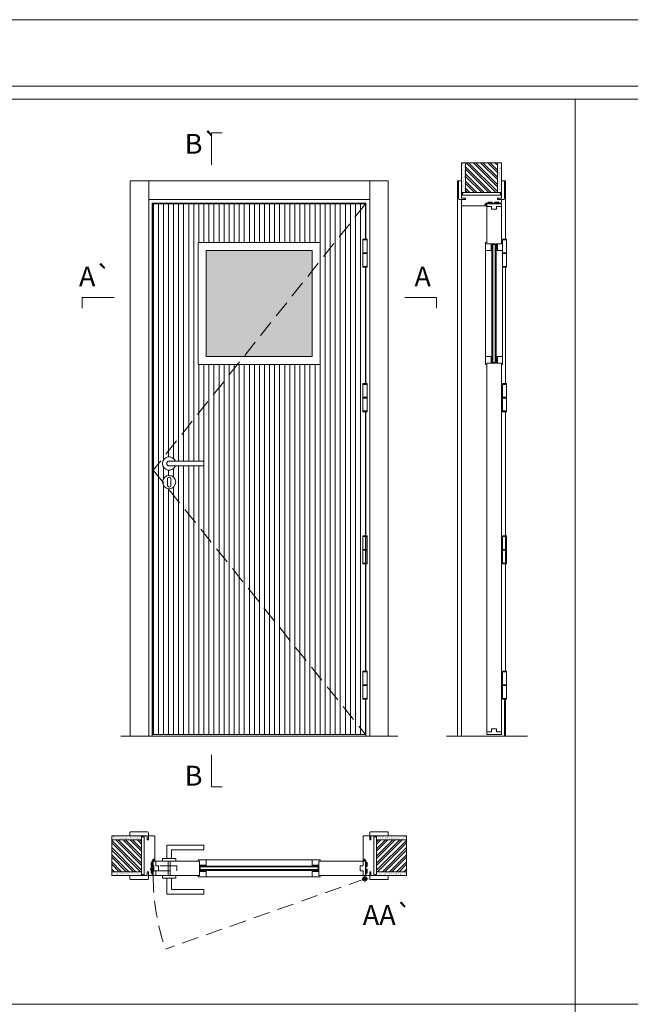
# Model space of a CAD drawing. Units: inches. Extents: x 1 to 211, y 0 to 148.
# Drawn here: x 90 to 113, y 111 to 148 of the extents above; entities that cross this region are included whole.
import ezdxf
from ezdxf.enums import TextEntityAlignment as Align

# ---------------------------------------------------------------- set-up
doc = ezdxf.new("R2010")
doc.units = ezdxf.units.IN
doc.header["$MEASUREMENT"] = 0
doc.linetypes.add('DASHED2', pattern=[9.525, 6.35, -3.175])
for name, color, linetype, lineweight in [('0-PEÇA', 3, 'Continuous', 0), ('Aduela', 4, 'Continuous', 0), ('Bites', 40, 'Continuous', 0), ('Borracha batente', 215, 'Continuous', 0), ('Espuma de aplicação', 9, 'Continuous', 0), ('Extensor', 5, 'Continuous', 0), ('Ferragens', 3, 'Continuous', 0), ('Guarniçao', 2, 'Continuous', 0), ('Intumescentes', 220, 'Continuous', 0), ('Linha corte', 20, 'Continuous', 20), ('Mapa vaos', 7, 'Continuous', 0), ('Parede', 91, 'Continuous', 0), ('Porta', 1, 'Continuous', 0), ('Sentido abertura', 8, 'Continuous', 0), ('Vidro', 4, 'Continuous', 0)]:
    doc.layers.add(name, color=color, linetype=linetype, lineweight=lineweight)
doc.styles.add('ÁREAS', font='arial.ttf')

msp = doc.modelspace()

# ---------------------------------------------------------------- hatches: boundary and pattern name
at = {"layer": 'Parede'}
h = msp.add_hatch(dxfattribs=at)
h.set_pattern_fill('AR-SAND', color=256, scale=0.002, angle=-90, style=0)
h.set_pattern_definition([(232.5, (823956.41752, 1110887.916406), (-0.0978989639655, 0.003200596025), [0, -0.077228871483, 0, -0.0863743957376, 0, -0.0825637606316]), (262.5, (823956.41752, 1110887.9164), (-0.143388918275, -0.08991964324), [0, -0.0416629438264, 0, -0.069607601271, 0, -0.0266744457425]), (302.5, (823956.41752, 1110887.9789), (-0.00028748485, -0.158224844865), [0, -0.0254042340405, 0, -0.0914552425457, 0, -0.1193998999903]), (312.5, (823956.41752, 1110887.9789), (-0.04459329687, -0.152736746628), [0, -0.0127021170202, 0, -0.0599539923355, 0, -0.0685914319093])])
h.paths.add_polyline_path([(107.091, 141.82, 0.113135), (107.08, 141.82), (107.056, 141.82), (107.056, 142.031), (107.056, 142.192), (107.056, 142.192), (107.056, 142.948), (107.206, 142.948), (107.206, 141.82)])
h.paths.add_polyline_path([(108.407, 141.82), (108.407, 142.948), (108.523, 142.948), (108.523, 141.82)])
h = msp.add_hatch(dxfattribs=at)
h.set_pattern_fill('ANSI32', color=256, scale=0.020003, angle=-90, style=0)
h.set_pattern_definition([(135, (640.87197, -722.38836), (-0.134726296, -0.134726296), []), (135, (640.87197, -722.29855), (-0.134726296, -0.134726296), [])])
h.paths.add_polyline_path([(107.207, 142.948), (108.407, 142.948), (108.407, 141.826), (107.207, 141.826)])
h = msp.add_hatch(dxfattribs=at)
h.set_pattern_fill('AR-SAND', color=256, scale=0.002, style=0)
h.set_pattern_definition([(37.5, (-1110651.10087, -823731.793865), (-0.003200596025, 0.0978989639655), [0, -0.077228871483, 0, -0.0863743957376, 0, -0.0825637606316]), (7.5, (-1110651.10087, -823731.79387), (0.08991964324, 0.143388918275), [0, -0.0416629438264, 0, -0.069607601271, 0, -0.0266744457425]), (327.5, (-1110651.16337, -823731.793865), (0.158224844865, 0.00028748485), [0, -0.0254042340405, 0, -0.0914552425457, 0, -0.1193998999903]), (317.5, (-1110651.16337, -823731.79387), (0.152736746628, 0.04459329687), [0, -0.0127021170202, 0, -0.0599539923355, 0, -0.0685914319093])])
h.paths.add_polyline_path([(94.996, 117.532, -0.113135), (94.996, 117.544), (94.996, 117.567), (94.784, 117.567), (94.624, 117.567), (94.624, 117.567), (93.867, 117.567), (93.867, 117.417), (94.996, 117.417)])
h.paths.add_polyline_path([(94.996, 116.217), (93.867, 116.217), (93.867, 116.101), (94.996, 116.101)])
h = msp.add_hatch(dxfattribs=at)
h.set_pattern_fill('ANSI32', color=256, scale=0.020003, style=0)
h.set_pattern_definition([(135, (959.2039, -416.24831), (0.134726296, 0.134726296), []), (135, (959.11408, -416.24831), (0.134726296, 0.134726296), [])])
h.paths.add_polyline_path([(93.867, 117.417), (93.867, 116.217), (94.99, 116.217), (94.99, 117.417)])
h = msp.add_hatch(dxfattribs=at)
h.set_pattern_fill('AR-SAND', color=256, scale=0.002, style=0)
h.set_pattern_definition([(142.5, (1110849.94218, -823731.793865), (0.003200596025, 0.0978989639655), [0, -0.077228871483, 0, -0.0863743957376, 0, -0.0825637606316]), (172.5, (1110849.94218, -823731.79386), (-0.08991964324, 0.143388918275), [0, -0.0416629438264, 0, -0.069607601271, 0, -0.0266744457425]), (212.5, (1110850.00468, -823731.793865), (-0.158224844865, 0.00028748485), [0, -0.0254042340405, 0, -0.0914552425457, 0, -0.1193998999903]), (222.5, (1110850.00468, -823731.79386), (-0.152736746628, 0.04459329687), [0, -0.0127021170202, 0, -0.0599539923355, 0, -0.0685914319093])])
h.paths.add_polyline_path([(103.846, 117.532, 0.113135), (103.846, 117.544), (103.846, 117.567), (104.057, 117.567), (104.217, 117.567), (104.217, 117.567), (104.974, 117.567), (104.974, 117.417), (103.846, 117.417)])
h.paths.add_polyline_path([(103.846, 116.217), (104.974, 116.217), (104.974, 116.101), (103.846, 116.101)])
h = msp.add_hatch(dxfattribs=at)
h.set_pattern_fill('ANSI32', color=256, scale=0.020003, style=0)
h.set_pattern_definition([(45, (-760.36259, -416.24831), (-0.134726296, 0.134726296), []), (45, (-760.27277, -416.24831), (-0.134726296, 0.134726296), [])])
h.paths.add_polyline_path([(104.974, 117.417), (104.974, 116.217), (103.851, 116.217), (103.851, 117.417)])
at = {"layer": 'Porta'}
h = msp.add_hatch(dxfattribs=at)
h.set_pattern_fill('ANSI31', color=256, scale=0.06001, angle=45, style=0)
h.set_pattern_definition([(90, (-111066.12817, -83563.79195), (-0.1905317553, 0), [])])
h.paths.add_polyline_path([(97.34, 131.698), (97.34, 131.518), (96.263, 131.518, -5.369312), (96.263, 131.698)], flags=16)
h.paths.add_polyline_path([(95.991, 130.66, -0.387037), (95.781, 130.923), (95.43, 131.36), (95.43, 121.395), (103.431, 121.395)])
h.paths.add_polyline_path([(98.607, 135.345), (97.121, 135.345), (97.121, 139.945), (101.721, 139.945), (101.721, 139.249), (103.431, 141.395), (95.43, 141.395), (95.43, 131.36)])
edge = h.paths.add_edge_path()
edge.add_line((101.721, 139.249), (101.721, 135.345))
edge.add_line((101.721, 135.345), (98.607, 135.345))
edge.add_line((98.607, 135.345), (95.43, 131.36))
edge.add_line((95.43, 131.36), (95.781, 130.923))
edge.add_arc((96.03, 130.907), 0.25, -98.9212, 176.4456, ccw=False)
edge.add_line((95.991, 130.66), (103.431, 121.395))
edge.add_line((103.431, 121.395), (103.431, 122.722))
edge.add_line((103.431, 122.722), (103.332, 122.722))
edge.add_line((103.332, 122.722), (103.332, 123.782))
edge.add_line((103.332, 123.782), (103.431, 123.782))
edge.add_line((103.431, 123.782), (103.431, 130.865))
edge.add_line((103.431, 130.865), (103.332, 130.865))
edge.add_line((103.332, 130.865), (103.332, 131.925))
edge.add_line((103.332, 131.925), (103.431, 131.925))
edge.add_line((103.431, 131.925), (103.431, 139.008))
edge.add_line((103.431, 139.008), (103.332, 139.008))
edge.add_line((103.332, 139.008), (103.332, 140.068))
edge.add_line((103.332, 140.068), (103.431, 140.068))
edge.add_line((103.431, 140.068), (103.431, 141.395))
edge.add_line((103.431, 141.395), (101.721, 139.249))
at = {"layer": 'Vidro'}
h = msp.add_hatch(color=4, dxfattribs=at)
h.paths.add_polyline_path([(97.421, 139.645), (97.421, 135.645), (98.847, 135.645), (101.421, 138.873), (101.421, 139.645)])
h.paths.add_polyline_path([(98.847, 135.645), (101.421, 135.645), (101.421, 138.873)])

# ---------------------------------------------------------------- linework, layer by layer
at = {"lineweight": 20, "ltscale": 2}
for points in [[(108.167, 139.895), (108.167, 139.644), (107.96, 139.644), (107.96, 139.945), (108.007, 139.945), (108.007, 139.895), (108.167, 139.895)], [(108.167, 135.395), (108.167, 135.645), (107.96, 135.645), (107.96, 135.345), (108.007, 135.345), (108.007, 135.395), (108.167, 135.395)], [(101.671, 116.457), (101.421, 116.457), (101.421, 116.663), (101.721, 116.663), (101.721, 116.617), (101.671, 116.617), (101.671, 116.457)]]:
    msp.add_lwpolyline(points, dxfattribs=at)
at = {"layer": '0-PEÇA', "lineweight": 20}
for p, q in [((103.492, 140.068), (103.332, 140.068)), ((103.332, 140.068), (103.332, 140.038)), ((103.332, 140.038), (103.492, 140.038)), ((108.754, 140.068), (108.594, 140.068)), ((108.594, 140.068), (108.594, 140.038)), ((108.594, 140.038), (108.754, 140.038)), ((108.754, 140.038), (108.754, 140.068)), ((108.754, 140.068), (108.754, 140.068)), ((103.492, 139.553), (103.332, 139.553)), ((103.332, 139.523), (103.492, 139.523)), ((108.754, 139.553), (108.594, 139.553)), ((108.594, 139.523), (108.754, 139.523)), ((108.754, 139.523), (108.754, 139.553)), ((108.754, 139.553), (108.754, 139.553)), ((103.492, 139.038), (103.332, 139.038)), ((108.754, 139.038), (108.594, 139.038)), ((108.594, 139.038), (108.594, 139.008)), ((108.594, 139.008), (108.754, 139.008)), ((108.754, 139.008), (108.754, 139.038)), ((108.754, 139.038), (108.754, 139.038)), ((103.492, 134.62), (103.332, 134.62)), ((103.332, 134.62), (103.332, 134.59)), ((103.332, 134.59), (103.492, 134.59)), ((108.754, 134.62), (108.594, 134.62)), ((108.594, 134.62), (108.594, 134.59)), ((108.594, 134.59), (108.754, 134.59)), ((108.754, 134.59), (108.754, 134.62)), ((108.754, 134.62), (108.754, 134.62)), ((103.492, 134.105), (103.332, 134.105)), ((103.332, 134.075), (103.492, 134.075)), ((108.754, 134.105), (108.594, 134.105)), ((108.594, 134.105), (108.594, 134.075)), ((108.594, 134.075), (108.754, 134.075)), ((108.754, 134.075), (108.754, 134.105)), ((108.754, 134.105), (108.754, 134.105)), ((103.492, 133.59), (103.332, 133.59)), ((108.754, 133.59), (108.594, 133.59)), ((108.594, 133.59), (108.594, 133.56)), ((108.594, 133.56), (108.754, 133.56)), ((108.754, 133.56), (108.754, 133.59)), ((108.754, 133.59), (108.754, 133.59)), ((103.492, 128.884), (103.332, 128.884)), ((103.332, 128.884), (103.332, 128.854)), ((103.332, 128.854), (103.492, 128.854)), ((108.754, 128.884), (108.594, 128.884)), ((108.594, 128.884), (108.594, 128.854)), ((108.594, 128.854), (108.754, 128.854)), ((108.754, 128.854), (108.754, 128.884)), ((108.754, 128.884), (108.754, 128.884)), ((103.492, 128.369), (103.332, 128.369)), ((103.332, 128.339), (103.492, 128.339)), ((108.754, 128.369), (108.594, 128.369)), ((108.594, 128.369), (108.594, 128.339)), ((108.594, 128.339), (108.754, 128.339)), ((108.754, 128.339), (108.754, 128.369)), ((108.754, 128.369), (108.754, 128.369)), ((103.492, 127.854), (103.332, 127.854)), ((108.754, 127.854), (108.594, 127.854)), ((108.594, 127.854), (108.594, 127.824)), ((108.594, 127.824), (108.754, 127.824)), ((108.754, 127.824), (108.754, 127.854)), ((108.754, 127.854), (108.754, 127.854)), ((103.492, 123.752), (103.332, 123.752)), ((108.594, 123.752), (108.594, 123.782)), ((108.594, 123.782), (108.754, 123.782)), ((108.754, 123.752), (108.594, 123.752)), ((108.754, 123.782), (108.754, 123.752)), ((108.754, 123.752), (108.754, 123.752)), ((103.332, 123.267), (103.492, 123.267)), ((108.594, 123.237), (108.594, 123.267)), ((108.594, 123.267), (108.754, 123.267)), ((108.754, 123.267), (108.754, 123.237)), ((103.492, 123.237), (103.332, 123.237)), ((108.754, 123.237), (108.594, 123.237)), ((108.754, 123.237), (108.754, 123.237)), ((103.332, 122.722), (103.332, 122.752)), ((103.332, 122.752), (103.492, 122.752)), ((103.492, 122.722), (103.332, 122.722)), ((108.594, 122.722), (108.594, 122.752)), ((108.594, 122.752), (108.754, 122.752)), ((108.754, 122.722), (108.594, 122.722)), ((108.754, 122.752), (108.754, 122.722)), ((108.754, 122.722), (108.754, 122.722))]:
    msp.add_line(p, q, dxfattribs=at)
for points in [[(103.492, 140.038), (103.332, 140.038), (103.332, 139.553), (103.492, 139.553), (103.492, 140.038)], [(108.754, 140.038), (108.594, 140.038), (108.594, 139.553), (108.754, 139.553), (108.754, 140.038)], [(103.492, 139.523), (103.332, 139.523), (103.332, 139.038), (103.492, 139.038), (103.492, 139.523)], [(108.754, 139.523), (108.594, 139.523), (108.594, 139.038), (108.754, 139.038), (108.754, 139.523)], [(103.492, 134.59), (103.332, 134.59), (103.332, 134.105), (103.492, 134.105), (103.492, 134.59)], [(108.754, 134.59), (108.594, 134.59), (108.594, 134.105), (108.754, 134.105), (108.754, 134.59)], [(103.492, 134.075), (103.332, 134.075), (103.332, 133.59), (103.492, 133.59), (103.492, 134.075)], [(108.754, 134.075), (108.594, 134.075), (108.594, 133.59), (108.754, 133.59), (108.754, 134.075)], [(103.492, 128.854), (103.332, 128.854), (103.332, 128.369), (103.492, 128.369), (103.492, 128.854)], [(108.754, 128.854), (108.594, 128.854), (108.594, 128.369), (108.754, 128.369), (108.754, 128.854)], [(103.492, 128.339), (103.332, 128.339), (103.332, 127.854), (103.492, 127.854), (103.492, 128.339)], [(108.754, 128.339), (108.594, 128.339), (108.594, 127.854), (108.754, 127.854), (108.754, 128.339)], [(103.492, 123.267), (103.332, 123.267), (103.332, 123.752), (103.492, 123.752), (103.492, 123.267)], [(108.754, 123.267), (108.594, 123.267), (108.594, 123.752), (108.754, 123.752), (108.754, 123.267)], [(103.492, 122.752), (103.332, 122.752), (103.332, 123.237), (103.492, 123.237), (103.492, 122.752)], [(108.754, 122.752), (108.594, 122.752), (108.594, 123.237), (108.754, 123.237), (108.754, 122.752)]]:
    msp.add_lwpolyline(points, close=True, dxfattribs=at)
at = {"layer": 'Aduela'}
for points in [[(108.557, 141.453), (108.557, 141.453, -0.414214), (108.529, 141.426), (108.462, 141.426), (108.462, 141.466), (108.312, 141.466), (108.312, 141.426), (108.212, 141.426), (108.212, 141.466), (108.062, 141.466), (108.062, 141.426), (107.977, 141.426), (107.977, 141.387), (107.93, 141.387), (107.93, 141.38), (107.93, 141.355), (107.977, 141.355), (107.977, 141.326), (107.084, 141.326, -0.415021), (107.057, 141.353), (107.057, 141.568), (107.207, 141.568), (107.207, 141.613), (107.057, 141.613), (107.057, 141.726), (108.557, 141.726), (108.557, 141.726), (108.557, 141.726), (108.557, 141.726), (108.557, 141.726), (108.557, 141.726), (108.557, 141.726), (108.557, 141.726), (108.557, 141.726), (108.557, 141.613), (108.407, 141.613), (108.407, 141.568), (108.557, 141.568), (108.557, 141.453)], [(95.362, 116.067), (95.362, 116.067, 0.414214), (95.39, 116.095), (95.39, 116.162), (95.35, 116.162), (95.35, 116.312), (95.39, 116.312), (95.39, 116.412), (95.35, 116.412), (95.35, 116.562), (95.39, 116.562), (95.39, 116.647), (95.428, 116.647), (95.428, 116.693), (95.435, 116.693), (95.46, 116.693), (95.46, 116.647), (95.49, 116.647), (95.49, 117.539, 0.415021), (95.462, 117.567), (95.247, 117.567), (95.247, 117.417), (95.202, 117.417), (95.202, 117.567), (95.09, 117.567), (95.09, 116.067), (95.09, 116.067), (95.09, 116.067), (95.09, 116.067), (95.09, 116.067), (95.09, 116.067), (95.09, 116.067), (95.09, 116.067), (95.09, 116.067), (95.202, 116.067), (95.202, 116.217), (95.247, 116.217), (95.247, 116.067), (95.362, 116.067)], [(103.479, 116.067), (103.479, 116.067, -0.414214), (103.451, 116.095), (103.451, 116.162), (103.491, 116.162), (103.491, 116.312), (103.451, 116.312), (103.451, 116.412), (103.491, 116.412), (103.491, 116.562), (103.451, 116.562), (103.451, 116.647), (103.413, 116.647), (103.413, 116.694), (103.406, 116.694), (103.381, 116.694), (103.381, 116.647), (103.351, 116.647), (103.351, 117.54, -0.415021), (103.379, 117.567), (103.594, 117.567), (103.594, 117.417), (103.639, 117.417), (103.639, 117.567), (103.751, 117.567), (103.751, 116.067), (103.751, 116.067), (103.751, 116.067), (103.751, 116.067), (103.751, 116.067), (103.751, 116.067), (103.751, 116.067), (103.751, 116.067), (103.751, 116.067), (103.639, 116.067), (103.639, 116.217), (103.594, 116.217), (103.594, 116.067), (103.479, 116.067)]]:
    msp.add_lwpolyline(points, format="xyb", dxfattribs=at)
for points in [[(103.451, 140.068), (103.451, 141.425), (95.39, 141.425), (95.39, 121.325), (103.451, 121.325), (103.451, 122.722)], [(103.451, 134.62), (103.451, 139.008)], [(103.451, 123.782), (103.451, 133.56)]]:
    msp.add_lwpolyline(points, dxfattribs=at)
at = {"layer": 'Bites'}
for p, q in [((107.96, 139.644), (107.96, 135.645)), ((108.603, 139.644), (108.603, 135.645)), ((97.421, 116.663), (101.421, 116.663)), ((97.421, 116.021), (101.421, 116.021))]:
    msp.add_line(p, q, dxfattribs=at)
for points in [[(97.121, 139.945), (97.121, 135.345), (101.721, 135.345), (101.721, 139.945)], [(97.421, 139.645), (97.421, 135.645), (101.421, 135.645), (101.421, 139.645)]]:
    msp.add_lwpolyline(points, close=True, dxfattribs=at)
for points in [[(108.167, 139.894), (108.167, 139.644), (107.96, 139.644), (107.96, 139.944), (108.007, 139.944), (108.007, 139.894), (108.167, 139.894)], [(108.409, 139.895), (108.409, 139.644), (108.603, 139.644), (108.603, 139.945), (108.557, 139.945), (108.557, 139.895), (108.409, 139.895)], [(108.167, 135.395), (108.167, 135.645), (107.96, 135.645), (107.96, 135.345), (108.007, 135.345), (108.007, 135.395), (108.167, 135.395)], [(108.409, 135.395), (108.409, 135.645), (108.603, 135.645), (108.603, 135.345), (108.557, 135.345), (108.557, 135.395), (108.409, 135.395)], [(97.171, 116.457), (97.421, 116.457), (97.421, 116.663), (97.121, 116.663), (97.121, 116.617), (97.171, 116.617), (97.171, 116.457)], [(101.671, 116.457), (101.421, 116.457), (101.421, 116.663), (101.721, 116.663), (101.721, 116.617), (101.671, 116.617), (101.671, 116.457)], [(97.171, 116.227), (97.421, 116.227), (97.421, 116.021), (97.121, 116.021), (97.121, 116.067), (97.171, 116.067), (97.171, 116.227)], [(101.671, 116.227), (101.421, 116.227), (101.421, 116.021), (101.721, 116.021), (101.721, 116.067), (101.671, 116.067), (101.671, 116.227)]]:
    msp.add_lwpolyline(points, dxfattribs=at)
at = {"layer": 'Borracha batente'}
for points in [[(107.93, 141.375), (107.93, 141.375), (107.93, 141.375), (107.93, 141.375), (107.93, 141.375), (107.93, 141.375), (107.946, 141.355), (107.95, 141.358), (107.946, 141.355), (107.95, 141.358), (107.945, 141.37), (107.955, 141.37), (107.966, 141.356), (107.969, 141.361), (107.963, 141.37), (107.977, 141.37), (107.977, 141.325), (108.007, 141.325), (108.007, 141.373, -0.344451), (108.011, 141.411), (108.015, 141.425), (108.015, 141.425), (108, 141.425, 0.425435), (107.977, 141.4), (107.977, 141.376), (107.964, 141.376), (107.97, 141.382), (107.967, 141.387), (107.956, 141.376), (107.944, 141.376), (107.951, 141.384), (107.947, 141.387), (107.951, 141.384), (107.947, 141.387), (107.93, 141.375), (107.93, 141.375), (107.93, 141.375), (107.93, 141.375), (107.93, 141.375), (107.93, 141.375)], [(95.441, 116.693), (95.441, 116.693), (95.441, 116.693), (95.441, 116.693), (95.441, 116.693), (95.441, 116.693), (95.46, 116.678), (95.457, 116.673), (95.46, 116.678), (95.457, 116.673), (95.445, 116.678), (95.445, 116.669), (95.46, 116.658), (95.455, 116.654), (95.445, 116.661), (95.445, 116.647), (95.49, 116.647), (95.49, 116.617), (95.442, 116.617, 0.344451), (95.405, 116.613), (95.39, 116.609), (95.39, 116.609), (95.39, 116.623, -0.425435), (95.415, 116.647), (95.44, 116.647), (95.44, 116.66), (95.434, 116.653), (95.428, 116.657), (95.44, 116.668), (95.44, 116.68), (95.431, 116.673), (95.428, 116.677), (95.431, 116.673), (95.428, 116.677), (95.441, 116.693), (95.441, 116.693), (95.441, 116.693), (95.441, 116.693), (95.441, 116.693), (95.441, 116.693)], [(103.401, 116.694), (103.401, 116.694), (103.401, 116.694), (103.401, 116.694), (103.401, 116.694), (103.401, 116.694), (103.381, 116.678), (103.384, 116.674), (103.381, 116.678), (103.384, 116.674), (103.396, 116.678), (103.396, 116.669), (103.381, 116.658), (103.386, 116.655), (103.396, 116.661), (103.396, 116.647), (103.351, 116.647), (103.351, 116.617), (103.399, 116.617, -0.344451), (103.437, 116.613), (103.451, 116.609), (103.451, 116.609), (103.451, 116.624, 0.425435), (103.426, 116.647), (103.402, 116.647), (103.402, 116.66), (103.408, 116.654), (103.413, 116.657), (103.402, 116.668), (103.402, 116.68), (103.41, 116.673), (103.413, 116.677), (103.41, 116.673), (103.413, 116.677), (103.401, 116.694), (103.401, 116.694), (103.401, 116.694), (103.401, 116.694), (103.401, 116.694), (103.401, 116.694)]]:
    msp.add_lwpolyline(points, format="xyb", dxfattribs=at)
for points in [[(107.987, 141.406), (107.987, 141.406), (107.987, 141.338), (107.999, 141.337), (107.998, 141.373, -0.379677), (107.993, 141.406, 0.967967)], [(95.41, 116.636), (95.41, 116.636), (95.478, 116.636), (95.478, 116.625), (95.442, 116.625, 0.379677), (95.409, 116.631, -0.967967)], [(103.432, 116.637), (103.432, 116.637), (103.363, 116.637), (103.363, 116.625), (103.399, 116.626, -0.379677), (103.432, 116.631, 0.967967)]]:
    msp.add_lwpolyline(points, format="xyb", close=True, dxfattribs=at)
at = {"layer": 'Espuma de aplicação'}
for points in [[(107.126, 141.726, -0.430929), (107.078, 141.767, -3.678458), (107.091, 141.765, -0.535663), (107.132, 141.826), (108.534, 141.826, -0.36478), (108.553, 141.799, -0.93315), (108.506, 141.812, -0.398054), (108.519, 141.726), (107.126, 141.726)], [(95.09, 117.497, 0.430929), (95.048, 117.546, 3.678458), (95.05, 117.533, 0.535663), (94.99, 117.492), (94.99, 116.09, 0.36478), (95.017, 116.071, 0.93315), (95.004, 116.118, 0.398054), (95.09, 116.104), (95.09, 117.497)], [(103.751, 117.498, -0.430929), (103.793, 117.546, -3.678458), (103.791, 117.533, -0.535663), (103.851, 117.492), (103.851, 116.09, -0.36478), (103.824, 116.071, -0.93315), (103.838, 116.118, -0.398054), (103.751, 116.105), (103.751, 117.498)]]:
    msp.add_lwpolyline(points, format="xyb", close=True, dxfattribs=at)
at = {"layer": 'Extensor'}
msp.add_lwpolyline([(107.057, 141.501), (107.057, 121.323)], dxfattribs=at)
at = {"layer": 'Ferragens'}
for p, q in [((108.417, 141.613), (108.407, 141.613)), ((95.202, 116.207), (95.202, 116.217)), ((103.639, 116.207), (103.639, 116.217))]:
    msp.add_line(p, q, dxfattribs=at)
for points in [[(103.332, 140.068), (103.492, 140.068), (103.492, 139.008), (103.332, 139.008)], [(103.332, 134.62), (103.492, 134.62), (103.492, 133.56), (103.332, 133.56)], [(103.332, 128.884), (103.492, 128.884), (103.492, 127.824), (103.332, 127.824)], [(103.332, 122.722), (103.492, 122.722), (103.492, 123.782), (103.332, 123.782)]]:
    msp.add_lwpolyline(points, close=True, dxfattribs=at)
for points in [[(97.34, 131.698), (96.03, 131.698, 1), (96.03, 131.518), (97.34, 131.518)], [(96.093, 131.032, 1.030309), (95.968, 131.029), (95.968, 130.779, 1), (96.093, 130.779), (96.093, 131.029)]]:
    msp.add_lwpolyline(points, format="xyb", close=True, dxfattribs=at)
for points in [[(95.94, 116.717), (95.94, 117.217), (97.34, 117.217), (97.34, 117.037), (96.12, 117.037), (96.12, 117.037), (96.12, 116.717)], [(95.78, 116.617), (96.28, 116.617), (96.28, 116.717), (95.78, 116.717), (95.78, 116.617)], [(95.78, 116.067), (96.28, 116.067), (96.28, 115.967), (95.78, 115.967), (95.78, 116.067)], [(95.94, 115.967), (95.94, 115.367), (97.34, 115.367), (97.34, 115.547), (96.12, 115.547), (96.12, 115.547), (96.12, 115.967)], [(103.306, 115.947), (103.53, 115.947)], [(103.412, 116.053), (103.412, 115.841)]]:
    msp.add_lwpolyline(points, dxfattribs=at)
at = {"layer": 'Ferragens', "linetype": 'DASHED2', "ltscale": 0.1}
for points in [[(95.99, 116.067), (96.07, 116.067), (96.07, 116.617), (95.99, 116.617)], [(95.445, 116.232), (95.445, 116.452), (95.43, 116.452), (95.43, 116.232)], [(95.445, 116.433), (95.445, 116.251), (96.315, 116.251), (96.315, 116.433)]]:
    msp.add_lwpolyline(points, close=True, dxfattribs=at)
msp.add_lwpolyline([(95.43, 116.297), (95.33, 116.297), (95.33, 116.316, -0.280411), (95.43, 116.418)], format="xyb", close=True, dxfattribs=at)
at = {"layer": 'Ferragens'}
for centre, radius in [((96.03, 130.907), 0.25), ((103.412, 115.947), 0.08), ((103.412, 115.947), 0.0406)]:
    msp.add_circle(centre, radius, dxfattribs=at)
msp.add_arc((96.03, 131.608), 0.25, 21.1002, 338.8998, dxfattribs=at)
at = {"layer": 'Guarniçao'}
for points in [[(95.257, 121.325), (94.557, 121.325), (94.557, 142.268), (95.257, 142.268)], [(95.257, 141.568), (103.594, 141.568), (103.594, 142.268), (95.257, 142.268)], [(103.594, 121.325), (104.294, 121.325), (104.294, 142.268), (103.594, 142.268)]]:
    msp.add_lwpolyline(points, close=True, dxfattribs=at)
for points in [[(107.057, 142.268), (106.907, 142.268), (106.907, 121.325)], [(108.557, 142.268), (108.707, 142.268), (108.707, 140.068)], [(108.707, 139.008), (108.707, 134.62)], [(108.707, 133.56), (108.707, 123.782)], [(108.707, 122.722), (108.707, 121.325)]]:
    msp.add_lwpolyline(points, dxfattribs=at)
for points in [[(107.197, 141.568), (106.967, 141.568, -0.413444), (106.937, 141.598), (106.937, 142.238, -0.414212), (106.967, 142.268), (107.057, 142.268), (107.057, 142.082), (107.057, 142.082), (107.057, 141.685), (107.057, 141.685), (107.057, 141.685), (107.057, 141.612), (107.197, 141.612), (107.197, 141.568), (106.967, 141.568)], [(108.417, 141.568), (108.647, 141.568, 0.413444), (108.677, 141.598), (108.677, 142.238, 0.414212), (108.647, 142.268), (108.557, 142.268), (108.557, 142.082), (108.557, 142.082), (108.557, 141.685), (108.557, 141.685), (108.557, 141.685), (108.557, 141.612), (108.417, 141.612), (108.417, 141.568), (108.647, 141.568)], [(95.247, 117.427), (95.247, 117.687, 0.413444), (95.217, 117.717), (94.577, 117.717, 0.414212), (94.547, 117.687), (94.547, 117.567), (94.733, 117.567), (94.733, 117.567), (95.13, 117.567), (95.13, 117.567), (95.13, 117.567), (95.203, 117.567), (95.203, 117.427), (95.247, 117.427), (95.247, 117.687)], [(103.594, 117.427), (103.594, 117.687, -0.413444), (103.624, 117.717), (104.264, 117.717, -0.414212), (104.294, 117.687), (104.294, 117.567), (104.108, 117.567), (104.108, 117.567), (103.711, 117.567), (103.711, 117.567), (103.711, 117.567), (103.638, 117.567), (103.638, 117.427), (103.594, 117.427), (103.594, 117.687)], [(95.247, 116.207), (95.247, 115.947, -0.413444), (95.217, 115.917), (94.577, 115.917, -0.414212), (94.547, 115.947), (94.547, 116.067), (94.733, 116.067), (94.733, 116.067), (95.13, 116.067), (95.13, 116.067), (95.13, 116.067), (95.203, 116.067), (95.203, 116.207), (95.247, 116.207), (95.247, 115.947)], [(103.594, 116.207), (103.594, 115.947, 0.413444), (103.624, 115.917), (104.264, 115.917, 0.414212), (104.294, 115.947), (104.294, 116.067), (104.108, 116.067), (104.108, 116.067), (103.711, 116.067), (103.711, 116.067), (103.711, 116.067), (103.638, 116.067), (103.638, 116.207), (103.594, 116.207), (103.594, 115.947)]]:
    msp.add_lwpolyline(points, format="xyb", dxfattribs=at)
at = {"layer": 'Intumescentes'}
for points in [[(108.212, 141.426), (108.062, 141.426), (108.062, 141.466), (108.212, 141.466)], [(108.202, 141.436), (108.072, 141.436), (108.072, 141.456), (108.202, 141.456)], [(108.462, 141.426), (108.312, 141.426), (108.312, 141.466), (108.462, 141.466)], [(108.452, 141.436), (108.322, 141.436), (108.322, 141.456), (108.452, 141.456)], [(95.39, 116.412), (95.39, 116.562), (95.35, 116.562), (95.35, 116.412)], [(95.39, 116.162), (95.39, 116.312), (95.35, 116.312), (95.35, 116.162)], [(95.38, 116.422), (95.38, 116.552), (95.36, 116.552), (95.36, 116.422)], [(95.38, 116.172), (95.38, 116.302), (95.36, 116.302), (95.36, 116.172)], [(103.451, 116.412), (103.451, 116.562), (103.491, 116.562), (103.491, 116.412)], [(103.451, 116.162), (103.451, 116.312), (103.491, 116.312), (103.491, 116.162)], [(103.461, 116.422), (103.461, 116.552), (103.481, 116.552), (103.481, 116.422)], [(103.461, 116.172), (103.461, 116.302), (103.481, 116.302), (103.481, 116.172)]]:
    msp.add_lwpolyline(points, close=True, dxfattribs=at)
for points in [[(108.169, 139.895), (108.387, 139.895), (108.387, 139.721), (108.357, 139.695), (108.357, 139.869), (108.357, 139.869), (108.197, 139.869), (108.197, 139.695), (108.167, 139.721), (108.167, 139.895)], [(108.169, 135.395), (108.387, 135.395), (108.387, 135.569), (108.357, 135.595), (108.357, 135.421), (108.357, 135.421), (108.197, 135.421), (108.197, 135.595), (108.167, 135.569), (108.167, 135.395)], [(97.171, 116.455), (97.171, 116.237), (97.345, 116.237), (97.371, 116.267), (97.197, 116.267), (97.197, 116.267), (97.197, 116.427), (97.371, 116.427), (97.345, 116.457), (97.171, 116.457)], [(101.671, 116.455), (101.671, 116.237), (101.497, 116.237), (101.471, 116.267), (101.645, 116.267), (101.645, 116.267), (101.645, 116.427), (101.471, 116.427), (101.497, 116.457), (101.671, 116.457)]]:
    msp.add_lwpolyline(points, dxfattribs=at)
at = {"layer": 'Linha corte'}
msp.add_line((94.211, 121.325), (104.655, 121.325), dxfattribs=at)
for points in [[(107.057, 142.948), (107.057, 142.268), (106.967, 142.268, 0.414214), (106.937, 142.238), (106.937, 141.598, 0.413444), (106.967, 141.568), (107.057, 141.568), (107.056, 141.355, -8.056184), (107.056, 141.355), (107.056, 141.355), (107.056, 141.355, 0.408009), (107.086, 141.325), (107.977, 141.326, -0.661107), (107.977, 141.326, -0.020303), (107.977, 141.355), (107.93, 141.355), (107.93, 141.387), (107.977, 141.387), (107.977, 141.426, 0.605841), (107.977, 141.426), (108.527, 141.425, 0.459087), (108.557, 141.455), (108.557, 141.568), (108.647, 141.568, 0.396496), (108.677, 141.597), (108.677, 142.238, 0.414202), (108.647, 142.268), (108.557, 142.268), (108.557, 142.948)], [(93.867, 117.567), (94.547, 117.567), (94.547, 117.687, -0.414214), (94.577, 117.717), (95.217, 117.717, -0.413444), (95.247, 117.687), (95.247, 117.567), (95.46, 117.567, 8.056184), (95.46, 117.567), (95.46, 117.567), (95.46, 117.567, -0.408009), (95.49, 117.538), (95.49, 116.647, 0.661107), (95.49, 116.647, 0.020303), (95.46, 116.647), (95.46, 116.693), (95.428, 116.693), (95.428, 116.647), (95.39, 116.647, -0.605841), (95.39, 116.647), (95.39, 116.097, -0.459087), (95.36, 116.067), (95.247, 116.067), (95.247, 115.947, -0.396496), (95.219, 115.917), (94.577, 115.917, -0.414202), (94.547, 115.947), (94.547, 116.067), (93.867, 116.067)], [(104.974, 117.567), (104.294, 117.567), (104.294, 117.687, 0.414214), (104.264, 117.717), (103.624, 117.717, 0.413444), (103.594, 117.687), (103.594, 117.567), (103.381, 117.567, -8.056184), (103.381, 117.567), (103.381, 117.567), (103.381, 117.567, 0.408009), (103.351, 117.538), (103.351, 116.647, -0.661107), (103.351, 116.647, -0.020303), (103.381, 116.647), (103.381, 116.693), (103.413, 116.693), (103.413, 116.647), (103.451, 116.647, 0.605841), (103.451, 116.647), (103.451, 116.097, 0.459087), (103.481, 116.067), (103.594, 116.067), (103.594, 115.947, 0.396496), (103.622, 115.917), (104.264, 115.917, 0.414202), (104.294, 115.947), (104.294, 116.067), (104.974, 116.067)], [(104.974, 117.567), (104.294, 117.567), (104.294, 117.687, 0.414214), (104.264, 117.717), (103.624, 117.717, 0.413444), (103.594, 117.687), (103.594, 117.567), (103.381, 117.568, -8.056184), (103.381, 117.568), (103.381, 117.568), (103.381, 117.568, 0.408009), (103.351, 117.538), (103.351, 116.647, -0.661107), (103.351, 116.647, -0.020303), (103.381, 116.647), (103.381, 116.694), (103.413, 116.694), (103.413, 116.647), (103.451, 116.647, 0.605841), (103.451, 116.647), (103.451, 116.097, 0.459087), (103.481, 116.067), (103.594, 116.067), (103.594, 115.947, 0.396496), (103.622, 115.917), (104.264, 115.917, 0.414202), (104.294, 115.947), (104.294, 116.067), (104.974, 116.067)]]:
    msp.add_lwpolyline(points, format="xyb", dxfattribs=at)
for points in [[(108.409, 135.645), (108.378, 135.645), (108.357, 135.645), (108.357, 139.644), (108.378, 139.644), (108.603, 139.644), (108.603, 139.644), (108.603, 139.945), (108.603, 139.945), (108.557, 139.945), (108.557, 141.395), (108.007, 141.395), (108.007, 139.944), (107.961, 139.944), (107.961, 139.944), (107.961, 139.644), (107.961, 139.644), (108.197, 139.644), (108.197, 139.612), (108.197, 135.662), (108.197, 135.645), (107.961, 135.645), (107.961, 135.645), (107.961, 135.345), (107.961, 135.345), (108.007, 135.345), (108.007, 121.395), (108.557, 121.395), (108.557, 135.345), (108.603, 135.345), (108.603, 135.345), (108.603, 135.645), (108.603, 135.645), (108.378, 135.645)], [(106.482, 121.325), (109.544, 121.325)], [(101.421, 116.214), (101.421, 116.245), (101.421, 116.267), (97.421, 116.267), (97.421, 116.245), (97.421, 116.021), (97.421, 116.021), (97.121, 116.021), (97.121, 116.021), (97.12, 116.067), (95.43, 116.067), (95.43, 116.617), (97.121, 116.617), (97.121, 116.663), (97.121, 116.663), (97.421, 116.663), (97.421, 116.663), (97.421, 116.427), (97.453, 116.427), (101.404, 116.427), (101.421, 116.427), (101.421, 116.663), (101.421, 116.663), (101.721, 116.663), (101.721, 116.663), (101.721, 116.617), (103.431, 116.617), (103.431, 116.067), (101.721, 116.067), (101.721, 116.021), (101.721, 116.021), (101.421, 116.021), (101.421, 116.021), (101.421, 116.245)]]:
    msp.add_lwpolyline(points, dxfattribs=at)
at = {"layer": 'Mapa vaos'}
msp.add_line((103.45, 121.325), (104.245, 121.325), dxfattribs=at)
for points in [[(0.512, -0.183), (210.547, -0.183), (210.547, 148.342), (0.512, 148.342)], [(15.515, 5.318), (208.047, 5.318), (208.047, 145.841), (15.515, 145.841)], [(89.963, 111.216), (111.342, 111.216), (111.342, 145.341), (89.963, 145.341)], [(111.342, 111.216), (143.41, 111.216), (143.41, 145.341), (111.342, 145.341)], [(89.963, 109.716), (111.342, 109.716), (111.342, 111.216), (89.963, 111.216)]]:
    msp.add_lwpolyline(points, close=True, dxfattribs=at)
for points in [[(97.63, 142.874), (97.63, 142.924), (97.63, 142.974), (97.63, 143.074), (97.63, 143.274), (97.63, 144.074), (97.83, 144.074), (98.03, 144.074)], [(97.63, 142.874), (97.63, 142.924), (97.63, 142.974), (97.63, 143.074), (97.63, 143.274), (97.63, 144.074), (97.83, 144.074), (98.03, 144.074)], [(93.951, 137.863), (93.901, 137.863), (93.851, 137.863), (93.751, 137.863), (93.551, 137.863), (92.751, 137.863), (92.751, 137.663), (92.751, 137.463)], [(104.911, 137.863), (104.961, 137.863), (105.011, 137.863), (105.111, 137.863), (105.311, 137.863), (106.111, 137.863), (106.111, 137.663), (106.111, 137.463)], [(108.674, 122.722), (108.674, 121.325)], [(97.63, 120.622), (97.63, 120.572), (97.63, 120.522), (97.63, 120.422), (97.63, 120.222), (97.63, 119.422), (97.83, 119.422), (98.03, 119.422)]]:
    msp.add_lwpolyline(points, dxfattribs=at)
at = {"layer": 'Parede'}
for points in [[(107.207, 142.948), (107.207, 141.826), (107.057, 141.826), (107.057, 142.948)], [(107.207, 142.948), (108.407, 142.948), (108.407, 141.826), (107.207, 141.826)], [(108.407, 142.948), (108.407, 141.826), (108.557, 141.826), (108.557, 142.948)], [(93.867, 117.417), (94.99, 117.417), (94.99, 117.567), (93.867, 117.567)], [(93.867, 117.417), (93.867, 116.217), (94.99, 116.217), (94.99, 117.417)], [(104.974, 117.417), (103.851, 117.417), (103.851, 117.567), (104.974, 117.567)], [(104.974, 117.417), (104.974, 116.217), (103.851, 116.217), (103.851, 117.417)], [(93.867, 116.217), (94.99, 116.217), (94.99, 116.067), (93.867, 116.067)], [(104.974, 116.217), (103.851, 116.217), (103.851, 116.067), (104.974, 116.067)]]:
    msp.add_lwpolyline(points, close=True, dxfattribs=at)
at = {"layer": 'Porta'}
for points in [[(103.431, 140.068), (103.431, 141.395), (95.43, 141.395), (95.43, 121.395), (103.431, 121.395), (103.431, 122.722)], [(108.007, 141.395), (108.557, 141.395), (108.557, 141.303), (108.557, 141.303), (108.376, 141.303), (108.376, 141.193), (108.188, 141.193), (108.188, 141.193), (108.188, 141.193), (108.188, 141.303), (108.007, 141.303), (108.007, 141.303), (108.007, 141.395), (108.007, 141.395)], [(103.431, 134.62), (103.431, 139.008)], [(103.431, 123.782), (103.431, 133.56)], [(108.007, 121.395), (108.557, 121.395), (108.557, 121.487), (108.557, 121.487), (108.376, 121.487), (108.376, 121.597), (108.188, 121.597), (108.188, 121.597), (108.188, 121.597), (108.188, 121.487), (108.007, 121.487), (108.007, 121.487), (108.007, 121.395), (108.007, 121.395)], [(108.238, 121.395), (108.207, 121.395)], [(108.557, 121.395), (108.526, 121.395)], [(95.43, 116.617), (95.43, 116.067), (95.522, 116.067), (95.522, 116.067), (95.522, 116.248), (95.633, 116.248), (95.633, 116.436), (95.633, 116.436), (95.633, 116.436), (95.522, 116.436), (95.522, 116.617), (95.522, 116.617), (95.43, 116.617), (95.43, 116.617)], [(103.431, 116.617), (103.431, 116.067), (103.339, 116.067), (103.339, 116.067), (103.339, 116.248), (103.229, 116.248), (103.229, 116.436), (103.229, 116.436), (103.229, 116.436), (103.339, 116.436), (103.339, 116.617), (103.339, 116.617), (103.431, 116.617), (103.431, 116.617)]]:
    msp.add_lwpolyline(points, dxfattribs=at)
for points in [[(108.007, 139.894), (108.557, 139.895), (108.557, 141.303), (108.376, 141.303), (108.376, 141.193), (108.188, 141.193), (108.188, 141.303), (108.007, 141.303)], [(108.007, 135.395), (108.557, 135.395), (108.557, 121.487), (108.376, 121.487), (108.376, 121.597), (108.188, 121.597), (108.188, 121.487), (108.007, 121.487)], [(97.171, 116.617), (97.171, 116.067), (95.522, 116.067), (95.522, 116.248), (95.633, 116.248), (95.633, 116.436), (95.522, 116.436), (95.522, 116.617)], [(101.671, 116.617), (101.671, 116.067), (103.339, 116.067), (103.339, 116.248), (103.229, 116.248), (103.229, 116.436), (103.339, 116.436), (103.339, 116.617)]]:
    msp.add_lwpolyline(points, close=True, dxfattribs=at)
at = {"layer": 'Sentido abertura', "linetype": 'DASHED2', "ltscale": 0.1}
msp.add_line((103.412, 115.947), (95.892, 113.299), dxfattribs=at)
msp.add_lwpolyline([(103.431, 141.395), (95.43, 131.36), (103.431, 121.395)], dxfattribs=at)
msp.add_arc((103.579, 116.005), 8.149, 179.5539, 199.3924, dxfattribs=at)
at = {"layer": 'Vidro'}
for points in [[(108.357, 135.455), (108.357, 139.834), (108.324, 139.869), (108.229, 139.869), (108.197, 139.834), (108.197, 135.455), (108.229, 135.421), (108.324, 135.421), (108.357, 135.455), (108.357, 139.834)], [(108.229, 139.869), (108.229, 135.421)], [(108.324, 139.869), (108.324, 135.421)], [(101.611, 116.267), (97.231, 116.267), (97.197, 116.3), (97.197, 116.394), (97.231, 116.427), (101.611, 116.427), (101.645, 116.394), (101.645, 116.3), (101.611, 116.267), (97.231, 116.267)], [(97.197, 116.394), (101.645, 116.394)], [(97.197, 116.3), (101.645, 116.3)]]:
    msp.add_lwpolyline(points, dxfattribs=at)

# ---------------------------------------------------------------- texts
at = {"layer": 'Mapa vaos', "style": 'ÁREAS'}
for s, height, p in [('B`', 0.7501, (96.613, 143.662)), ('A`', 0.7501, (92.627, 138.659)), ('A', 0.75, (105.278, 138.659)), ('B', 0.75, (96.613, 119.836)), ('AA`', 0.7501, (103.329, 114.581))]:
    msp.add_text(s, height=height, dxfattribs=at).set_placement(p, align=Align.MIDDLE_LEFT)

doc.saveas('drawing.dxf')
